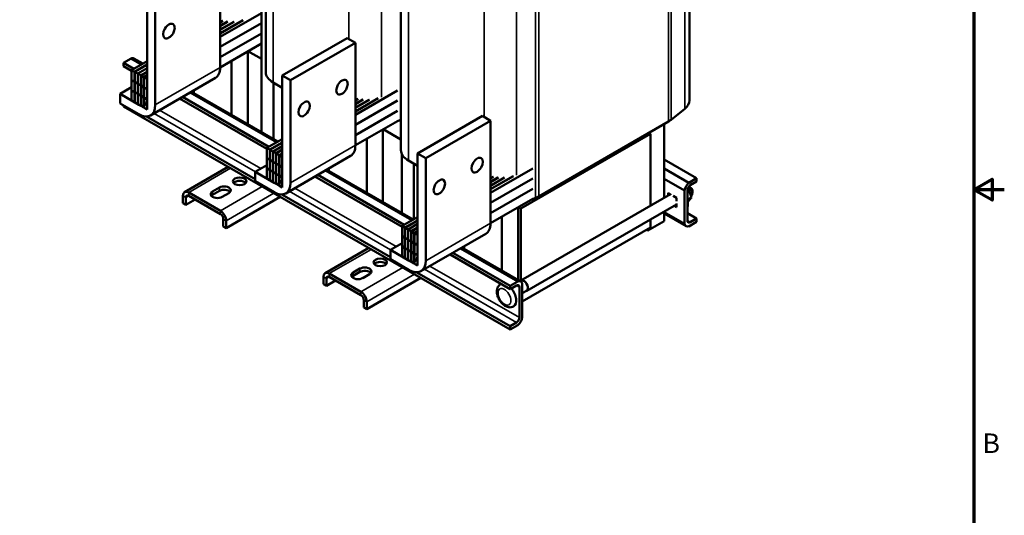
# Model space of a CAD drawing. Units: inches. Extents: x 2 to 86, y 1 to 67.
# Drawn here: x 53.8 to 86, y 23.3 to 39.6 of the extents above; entities that cross this region are included whole.
import ezdxf

# ---------------------------------------------------------------- set-up
doc = ezdxf.new("R2010")
doc.units = ezdxf.units.IN
doc.header["$LTSCALE"] = 4
doc.header["$MEASUREMENT"] = 0
doc.layers.get('0').update_dxf_attribs({"lineweight": 25})
for name, color, linetype, lineweight in [('Border (ANSI)', 7, 'Continuous', 70), ('Visible (ANSI)', 7, 'Continuous', 50), ('Visible Narrow (ANSI)', 7, 'Continuous', 35)]:
    doc.layers.add(name, color=color, linetype=linetype, lineweight=lineweight)
doc.styles.add('Note Text (ANSI)', font='tahoma.ttf')

# ---------------------------------------------------------------- blocks, each defined once
blk = doc.blocks.new('Borders Default Border')
at = {"layer": 'Border (ANSI)', "flags": 128}
for points in [[(0.75, 0.5), (0.75, 16.5), (21.25, 16.5), (21.25, 0.5), (0.75, 0.5)], [(21.5, 8.5), (21.25, 8.5), (21.4, 8.5866), (21.4, 8.4134), (21.25, 8.5)]]:
    blk.add_lwpolyline(points, dxfattribs=at)
at = {"layer": 'Border (ANSI)', "insert": (21.3212, 6.295), "char_height": 0.16, "attachment_point": 7, "style": 'Note Text (ANSI)'}
blk.add_mtext('B', dxfattribs=at)

msp = doc.modelspace()

# ---------------------------------------------------------------- linework, layer by layer
at = {"layer": 'Visible (ANSI)'}
for p, q in [((75.704, 44.959), (75.704, 36.924)), ((61.711, 35.887), (61.711, 44.484)), ((61.856, 44.568), (61.856, 37.843)), ((66.276, 42.017), (66.276, 35.291)), ((60.366, 38.004), (60.366, 41.36)), ((57.976, 36.935), (57.976, 40.29)), ((58.244, 40.135), (58.244, 36.779)), ((61.711, 39.781), (60.366, 39.004)), ((61.112, 39.546), (60.366, 39.115)), ((61.085, 39.538), (60.366, 39.123)), ((60.446, 39.524), (60.366, 39.478)), ((60.456, 39.522), (60.366, 39.47)), ((60.608, 39.499), (60.366, 39.36)), ((60.62, 39.498), (60.366, 39.351)), ((60.821, 39.496), (60.366, 39.233)), ((60.806, 39.495), (60.366, 39.241)), ((61.711, 39.451), (60.366, 38.674)), ((61.711, 39.447), (60.366, 38.67)), ((61.711, 39.116), (60.366, 38.339)), ((61.711, 39.112), (60.366, 38.335)), ((64.516, 38.964), (62.395, 37.739)), ((64.785, 38.808), (64.516, 38.964)), ((60.366, 38.004), (61.711, 38.781)), ((64.785, 38.808), (62.664, 37.584)), ((64.785, 35.453), (64.785, 38.808)), ((61.267, 36.144), (61.267, 38.525)), ((61.711, 38.277), (61.274, 38.529)), ((57.451, 38.297), (57.201, 38.153)), ((57.201, 38.153), (57.541, 37.957)), ((57.201, 38.153), (57.201, 38.044)), ((57.201, 38.044), (57.47, 37.889)), ((57.451, 38.297), (57.79, 38.101)), ((57.976, 38.208), (57.47, 37.916)), ((57.833, 38.126), (57.546, 38.292)), ((57.976, 38.098), (57.565, 37.861)), ((57.976, 38.09), (57.573, 37.857)), ((60.737, 36.45), (60.737, 38.219)), ((57.47, 37.916), (57.47, 37.586)), ((57.565, 37.861), (57.47, 37.916)), ((57.565, 37.531), (57.565, 37.861)), ((57.573, 37.857), (57.573, 37.527)), ((57.668, 37.802), (57.573, 37.857)), ((57.976, 37.98), (57.668, 37.802)), ((57.668, 37.471), (57.668, 37.802)), ((57.976, 37.972), (57.675, 37.798)), ((57.771, 37.743), (57.675, 37.798)), ((57.675, 37.798), (57.675, 37.467)), ((57.976, 37.861), (57.771, 37.743)), ((57.771, 37.412), (57.771, 37.743)), ((57.976, 37.853), (57.778, 37.739)), ((57.873, 37.684), (57.778, 37.739)), ((57.778, 37.739), (57.778, 37.408)), ((57.976, 37.743), (57.873, 37.684)), ((57.873, 37.353), (57.873, 37.684)), ((57.976, 37.735), (57.88, 37.68)), ((57.88, 37.68), (57.88, 37.349)), ((57.976, 37.625), (57.88, 37.68)), ((62.395, 37.739), (62.664, 37.584)), ((62.395, 34.383), (62.395, 37.739)), ((57.47, 37.353), (57.092, 37.135)), ((57.47, 37.586), (57.565, 37.531)), ((57.474, 37.584), (57.47, 37.582)), ((57.47, 37.582), (57.47, 37.251)), ((57.565, 37.527), (57.47, 37.582)), ((57.573, 37.535), (57.565, 37.531)), ((57.573, 37.531), (57.565, 37.527)), ((57.565, 37.196), (57.565, 37.527)), ((57.573, 37.527), (57.668, 37.471)), ((57.576, 37.525), (57.573, 37.523)), ((57.573, 37.523), (57.573, 37.192)), ((57.668, 37.467), (57.573, 37.523)), ((57.675, 37.476), (57.668, 37.471)), ((57.675, 37.471), (57.668, 37.467)), ((57.668, 37.137), (57.668, 37.467)), ((57.675, 37.467), (57.771, 37.412)), ((57.679, 37.465), (57.675, 37.463)), ((57.675, 37.463), (57.675, 37.133)), ((57.771, 37.408), (57.675, 37.463)), ((57.771, 37.412), (57.778, 37.416)), ((57.778, 37.412), (57.771, 37.408)), ((57.771, 37.078), (57.771, 37.408)), ((57.778, 37.408), (57.873, 37.353)), ((57.781, 37.406), (57.778, 37.404)), ((57.778, 37.404), (57.778, 37.073)), ((57.873, 37.349), (57.778, 37.404)), ((57.873, 37.353), (57.88, 37.357)), ((57.88, 37.353), (57.873, 37.349)), ((57.873, 37.018), (57.873, 37.349)), ((57.88, 37.349), (57.976, 37.294)), ((57.884, 37.347), (57.88, 37.345)), ((57.88, 37.345), (57.88, 37.014)), ((57.976, 37.29), (57.88, 37.345)), ((57.976, 37.294), (57.976, 37.625)), ((58.087, 36.432), (60.208, 37.656)), ((62.395, 37.335), (62.098, 37.506)), ((62.103, 35.661), (62.103, 37.503)), ((62.664, 37.584), (62.664, 34.228)), ((57.092, 36.824), (57.092, 37.135)), ((57.092, 37.135), (57.707, 36.779)), ((57.47, 37.251), (57.565, 37.196)), ((57.474, 37.249), (57.47, 37.247)), ((57.565, 37.192), (57.47, 37.247)), ((57.47, 37.247), (57.47, 36.916)), ((57.573, 37.2), (57.565, 37.196)), ((57.573, 37.196), (57.565, 37.192)), ((57.565, 36.861), (57.565, 37.192)), ((57.573, 37.192), (57.668, 37.137)), ((57.576, 37.19), (57.573, 37.188)), ((57.668, 37.133), (57.573, 37.188)), ((57.573, 37.188), (57.573, 36.857)), ((57.675, 37.141), (57.668, 37.137)), ((57.675, 37.137), (57.668, 37.133)), ((57.668, 36.802), (57.668, 37.133)), ((57.675, 37.133), (57.771, 37.078)), ((57.679, 37.131), (57.675, 37.129)), ((57.771, 37.073), (57.675, 37.129)), ((57.675, 37.129), (57.675, 36.798)), ((57.778, 37.082), (57.771, 37.078)), ((57.778, 37.078), (57.771, 37.073)), ((57.771, 36.743), (57.771, 37.073)), ((57.778, 37.073), (57.873, 37.018)), ((57.781, 37.071), (57.778, 37.069)), ((57.873, 37.014), (57.778, 37.069)), ((57.778, 37.069), (57.778, 36.739)), ((57.88, 37.022), (57.873, 37.018)), ((57.976, 36.959), (57.976, 37.29)), ((59.135, 37.037), (61.96, 35.406)), ((59.384, 37.181), (62.209, 35.55)), ((62.253, 35.575), (59.428, 37.206)), ((59.499, 37.164), (59.499, 37.247)), ((59.499, 37.164), (59.499, 37.247)), ((66.162, 37.248), (64.785, 36.453)), ((57.707, 36.469), (57.092, 36.824)), ((57.201, 36.761), (57.201, 36.724)), ((57.201, 36.724), (69.844, 29.425)), ((57.47, 36.916), (57.565, 36.861)), ((57.565, 36.861), (57.573, 36.865)), ((57.573, 36.857), (57.668, 36.802)), ((57.668, 36.802), (57.675, 36.806)), ((57.675, 36.798), (57.771, 36.743)), ((57.778, 36.739), (57.873, 36.684)), ((57.88, 37.018), (57.873, 37.014)), ((57.873, 36.684), (57.873, 37.014)), ((57.88, 37.014), (57.976, 36.959)), ((57.884, 37.012), (57.88, 37.01)), ((57.976, 36.955), (57.88, 37.01)), ((57.88, 37.01), (57.88, 36.679)), ((57.976, 36.624), (57.976, 36.955)), ((59.04, 36.982), (61.889, 35.337)), ((65.532, 36.994), (64.785, 36.563)), ((65.504, 36.987), (64.785, 36.571)), ((64.865, 36.973), (64.785, 36.926)), ((64.875, 36.971), (64.785, 36.918)), ((65.027, 36.948), (64.785, 36.808)), ((65.04, 36.947), (64.785, 36.8)), ((65.241, 36.945), (64.785, 36.682)), ((65.225, 36.944), (64.785, 36.69)), ((66.162, 36.917), (64.785, 36.122)), ((66.162, 36.913), (64.785, 36.118)), ((57.88, 36.679), (57.976, 36.624)), ((57.959, 36.396), (61.511, 34.346)), ((66.162, 36.582), (64.785, 35.787)), ((66.162, 36.578), (64.785, 35.783)), ((68.936, 36.412), (66.814, 35.187)), ((69.204, 36.257), (68.936, 36.412)), ((75.55, 36.648), (75.108, 36.29)), ((64.785, 35.453), (66.162, 36.247)), ((66.255, 36.282), (66.137, 36.233)), ((69.204, 36.257), (67.083, 35.032)), ((69.204, 32.901), (69.204, 36.257)), ((75.02, 36.23), (70.778, 33.781)), ((74.879, 36.149), (74.879, 33.734)), ((65.687, 33.592), (65.687, 35.973)), ((66.276, 35.641), (65.694, 35.977)), ((74.437, 35.828), (70.194, 33.379)), ((74.38, 35.861), (74.437, 35.828)), ((74.437, 35.828), (74.437, 33.479)), ((62.395, 35.657), (61.889, 35.365)), ((62.395, 35.547), (61.985, 35.31)), ((62.395, 35.538), (61.992, 35.306)), ((62.395, 35.428), (62.087, 35.251)), ((62.395, 35.42), (62.095, 35.247)), ((65.156, 33.898), (65.156, 35.667)), ((61.889, 35.365), (61.889, 35.034)), ((61.985, 35.31), (61.889, 35.365)), ((61.985, 34.979), (61.985, 35.31)), ((61.992, 35.306), (61.992, 34.975)), ((62.087, 35.251), (61.992, 35.306)), ((62.087, 34.92), (62.087, 35.251)), ((62.19, 35.191), (62.095, 35.247)), ((62.095, 35.247), (62.095, 34.916)), ((62.395, 35.31), (62.19, 35.191)), ((62.19, 34.861), (62.19, 35.191)), ((62.395, 35.302), (62.197, 35.187)), ((62.292, 35.132), (62.197, 35.187)), ((62.197, 35.187), (62.197, 34.857)), ((62.395, 35.191), (62.292, 35.132)), ((62.292, 34.802), (62.292, 35.132)), ((62.395, 35.183), (62.3, 35.128)), ((62.3, 35.128), (62.3, 34.797)), ((62.395, 35.073), (62.3, 35.128)), ((62.506, 33.88), (64.628, 35.105)), ((66.307, 33.234), (66.307, 35.161)), ((66.814, 35.187), (67.083, 35.032)), ((66.814, 31.832), (66.814, 35.187)), ((61.889, 34.802), (61.511, 34.583)), ((61.889, 35.034), (61.985, 34.979)), ((61.893, 35.032), (61.889, 35.03)), ((61.889, 35.03), (61.889, 34.699)), ((61.985, 34.975), (61.889, 35.03)), ((61.992, 34.983), (61.985, 34.979)), ((61.992, 34.979), (61.985, 34.975)), ((61.985, 34.644), (61.985, 34.975)), ((61.992, 34.975), (62.087, 34.92)), ((61.996, 34.973), (61.992, 34.971)), ((61.992, 34.971), (61.992, 34.64)), ((62.087, 34.916), (61.992, 34.971)), ((62.095, 34.924), (62.087, 34.92)), ((62.095, 34.92), (62.087, 34.916)), ((62.087, 34.585), (62.087, 34.916)), ((62.095, 34.916), (62.19, 34.861)), ((62.098, 34.914), (62.095, 34.912)), ((62.095, 34.912), (62.095, 34.581)), ((62.19, 34.857), (62.095, 34.912)), ((62.19, 34.861), (62.197, 34.865)), ((62.197, 34.861), (62.19, 34.857)), ((62.19, 34.526), (62.19, 34.857)), ((62.197, 34.857), (62.292, 34.802)), ((62.201, 34.855), (62.197, 34.853)), ((62.197, 34.853), (62.197, 34.522)), ((62.292, 34.797), (62.197, 34.853)), ((62.292, 34.802), (62.3, 34.806)), ((62.3, 34.802), (62.292, 34.797)), ((62.292, 34.467), (62.292, 34.797)), ((62.3, 34.797), (62.395, 34.742)), ((62.303, 34.795), (62.3, 34.793)), ((62.3, 34.793), (62.3, 34.463)), ((62.395, 34.738), (62.3, 34.793)), ((62.395, 34.742), (62.395, 35.073)), ((66.814, 34.783), (66.517, 34.955)), ((66.699, 33.039), (66.699, 34.85)), ((67.083, 35.032), (67.083, 31.676)), ((75.94, 34.373), (74.879, 34.985)), ((60.629, 34.746), (59.201, 33.922)), ((61.511, 34.273), (61.511, 34.583)), ((61.511, 34.583), (62.126, 34.228)), ((61.889, 34.699), (61.985, 34.644)), ((61.893, 34.697), (61.889, 34.695)), ((61.985, 34.64), (61.889, 34.695)), ((61.889, 34.695), (61.889, 34.365)), ((61.992, 34.648), (61.985, 34.644)), ((61.992, 34.644), (61.985, 34.64)), ((61.985, 34.31), (61.985, 34.64)), ((61.992, 34.64), (62.087, 34.585)), ((61.996, 34.638), (61.992, 34.636)), ((62.087, 34.581), (61.992, 34.636)), ((61.992, 34.636), (61.992, 34.306)), ((62.095, 34.589), (62.087, 34.585)), ((62.095, 34.585), (62.087, 34.581)), ((62.087, 34.25), (62.087, 34.581)), ((62.095, 34.581), (62.19, 34.526)), ((62.098, 34.579), (62.095, 34.577)), ((62.19, 34.522), (62.095, 34.577)), ((62.095, 34.577), (62.095, 34.246)), ((62.197, 34.53), (62.19, 34.526)), ((62.197, 34.526), (62.19, 34.522)), ((62.19, 34.191), (62.19, 34.522)), ((62.197, 34.522), (62.292, 34.467)), ((62.201, 34.52), (62.197, 34.518)), ((62.292, 34.463), (62.197, 34.518)), ((62.197, 34.518), (62.197, 34.187)), ((62.3, 34.471), (62.292, 34.467)), ((62.3, 34.467), (62.292, 34.463)), ((62.292, 34.132), (62.292, 34.463)), ((62.3, 34.463), (62.395, 34.408)), ((62.303, 34.461), (62.3, 34.459)), ((62.395, 34.403), (62.3, 34.459)), ((62.3, 34.459), (62.3, 34.128)), ((62.395, 34.408), (62.395, 34.738)), ((63.555, 34.485), (66.38, 32.854)), ((63.804, 34.629), (66.629, 32.998)), ((66.672, 33.023), (63.847, 34.654)), ((63.919, 34.613), (63.919, 34.696)), ((63.919, 34.613), (63.919, 34.696)), ((70.581, 34.696), (69.204, 33.901)), ((75.69, 34.229), (74.879, 34.697)), ((62.126, 33.918), (61.511, 34.273)), ((61.889, 34.365), (61.985, 34.31)), ((61.985, 34.31), (61.992, 34.314)), ((61.992, 34.306), (62.087, 34.25)), ((62.087, 34.25), (62.095, 34.254)), ((62.095, 34.246), (62.19, 34.191)), ((62.197, 34.187), (62.292, 34.132)), ((62.3, 34.128), (62.395, 34.073)), ((62.395, 34.073), (62.395, 34.403)), ((63.46, 34.431), (66.309, 32.786)), ((69.951, 34.443), (69.204, 34.012)), ((69.924, 34.435), (69.204, 34.02)), ((69.285, 34.421), (69.204, 34.375)), ((69.295, 34.419), (69.204, 34.367)), ((69.447, 34.396), (69.204, 34.257)), ((69.459, 34.395), (69.204, 34.248)), ((69.66, 34.393), (69.204, 34.13)), ((69.645, 34.392), (69.204, 34.138)), ((70.581, 34.365), (69.204, 33.571)), ((70.581, 34.361), (69.204, 33.567)), ((75.544, 33.975), (74.879, 34.359)), ((75.69, 34.229), (75.94, 34.373)), ((75.94, 34.263), (75.73, 34.143)), ((75.94, 34.373), (75.94, 34.263)), ((60.371, 33.311), (59.335, 33.908)), ((60.118, 33.942), (60.337, 34.069)), ((60.337, 33.959), (60.118, 33.833)), ((60.648, 33.889), (60.429, 33.763)), ((62.379, 33.845), (65.931, 31.794)), ((70.581, 34.031), (69.204, 33.236)), ((70.581, 34.027), (69.204, 33.232)), ((75.083, 33.852), (70.191, 31.028)), ((75.01, 33.893), (75.11, 33.836)), ((75.01, 33.81), (75.01, 33.893)), ((75.544, 32.885), (75.544, 33.975)), ((75.638, 33.983), (75.638, 32.986)), ((75.679, 34.037), (75.642, 34.016)), ((75.679, 34.037), (75.655, 34.053)), ((75.777, 33.745), (75.679, 34.037)), ((75.757, 34.065), (75.687, 34.105)), ((75.758, 33.799), (75.762, 33.801)), ((75.801, 33.989), (75.801, 33.887)), ((59.146, 33.799), (59.146, 33.56)), ((59.146, 33.56), (59.241, 33.506)), ((59.241, 33.506), (59.241, 33.744)), ((59.542, 33.68), (59.241, 33.506)), ((59.335, 33.799), (60.371, 33.201)), ((62.328, 33.765), (60.56, 32.744)), ((69.204, 32.901), (70.581, 33.696)), ((75.279, 33.512), (70.387, 30.688)), ((70.674, 33.73), (70.556, 33.682)), ((75.178, 33.796), (75.279, 33.738)), ((75.279, 33.738), (75.279, 33.623)), ((75.279, 33.544), (75.279, 33.428)), ((75.777, 33.745), (75.642, 33.667)), ((75.652, 33.607), (75.777, 33.745)), ((70.106, 31.041), (70.106, 33.422)), ((70.194, 33.379), (70.113, 33.426)), ((70.194, 31.029), (70.194, 33.379)), ((74.879, 33.281), (74.879, 32.968)), ((75.544, 32.885), (74.879, 33.268)), ((74.879, 33.218), (75.595, 32.805)), ((75.279, 33.428), (75.206, 33.47)), ((75.94, 33.053), (75.638, 33.227)), ((60.465, 33.037), (60.465, 32.799)), ((60.56, 32.744), (60.56, 32.982)), ((66.814, 33.105), (66.309, 32.813)), ((66.814, 32.995), (66.404, 32.758)), ((66.814, 32.987), (66.411, 32.754)), ((66.814, 32.877), (66.507, 32.699)), ((66.814, 32.868), (66.514, 32.695)), ((69.576, 31.347), (69.576, 33.115)), ((74.879, 32.968), (74.349, 32.662)), ((74.437, 33.026), (74.437, 32.766)), ((75.94, 32.944), (75.69, 32.8)), ((75.73, 32.933), (75.94, 33.053)), ((75.94, 33.053), (75.94, 32.944)), ((60.465, 32.799), (60.56, 32.744)), ((66.309, 32.813), (66.309, 32.483)), ((66.404, 32.758), (66.309, 32.813)), ((66.404, 32.428), (66.404, 32.758)), ((66.411, 32.754), (66.411, 32.423)), ((66.507, 32.699), (66.411, 32.754)), ((66.507, 32.368), (66.507, 32.699)), ((66.609, 32.64), (66.514, 32.695)), ((66.514, 32.695), (66.514, 32.364)), ((66.814, 32.758), (66.609, 32.64)), ((66.609, 32.309), (66.609, 32.64)), ((66.814, 32.75), (66.616, 32.636)), ((66.712, 32.581), (66.616, 32.636)), ((66.616, 32.636), (66.616, 32.305)), ((66.814, 32.64), (66.712, 32.581)), ((66.712, 32.25), (66.712, 32.581)), ((66.814, 32.632), (66.719, 32.577)), ((66.719, 32.577), (66.719, 32.246)), ((66.814, 32.521), (66.719, 32.577)), ((66.814, 32.191), (66.814, 32.521)), ((66.926, 31.328), (69.047, 32.553)), ((70.24, 30.343), (74.437, 32.766)), ((74.349, 32.662), (74.303, 32.689)), ((74.349, 32.715), (74.349, 32.662)), ((66.309, 32.25), (65.931, 32.032)), ((66.309, 32.483), (66.404, 32.428)), ((66.312, 32.481), (66.309, 32.479)), ((66.309, 32.479), (66.309, 32.148)), ((66.404, 32.423), (66.309, 32.479)), ((66.411, 32.432), (66.404, 32.428)), ((66.411, 32.428), (66.404, 32.423)), ((66.404, 32.093), (66.404, 32.423)), ((66.411, 32.423), (66.507, 32.368)), ((66.415, 32.421), (66.411, 32.419)), ((66.411, 32.419), (66.411, 32.089)), ((66.507, 32.364), (66.411, 32.419)), ((66.514, 32.372), (66.507, 32.368)), ((66.514, 32.368), (66.507, 32.364)), ((66.507, 32.034), (66.507, 32.364)), ((66.514, 32.364), (66.609, 32.309)), ((66.517, 32.362), (66.514, 32.36)), ((66.514, 32.36), (66.514, 32.03)), ((66.609, 32.305), (66.514, 32.36)), ((66.609, 32.309), (66.616, 32.313)), ((66.616, 32.309), (66.609, 32.305)), ((66.609, 31.974), (66.609, 32.305)), ((66.616, 32.305), (66.712, 32.25)), ((66.62, 32.303), (66.616, 32.301)), ((66.616, 32.301), (66.616, 31.97)), ((66.712, 32.246), (66.616, 32.301)), ((66.712, 32.25), (66.719, 32.254)), ((66.719, 32.25), (66.712, 32.246)), ((66.712, 31.915), (66.712, 32.246)), ((66.719, 32.246), (66.814, 32.191)), ((66.723, 32.244), (66.719, 32.242)), ((66.719, 32.242), (66.719, 31.911)), ((66.814, 32.187), (66.719, 32.242)), ((65.225, 32.092), (63.798, 31.268)), ((65.931, 31.721), (65.931, 32.032)), ((65.931, 32.032), (66.546, 31.676)), ((66.309, 32.148), (66.404, 32.093)), ((66.312, 32.146), (66.309, 32.144)), ((66.404, 32.089), (66.309, 32.144)), ((66.309, 32.144), (66.309, 31.813)), ((66.411, 32.097), (66.404, 32.093)), ((66.411, 32.093), (66.404, 32.089)), ((66.404, 31.758), (66.404, 32.089)), ((66.411, 32.089), (66.507, 32.034)), ((66.415, 32.087), (66.411, 32.085)), ((66.507, 32.03), (66.411, 32.085)), ((66.411, 32.085), (66.411, 31.754)), ((66.514, 32.038), (66.507, 32.034)), ((66.514, 32.034), (66.507, 32.03)), ((66.507, 31.699), (66.507, 32.03)), ((66.514, 32.03), (66.609, 31.974)), ((66.517, 32.027), (66.514, 32.025)), ((66.609, 31.97), (66.514, 32.025)), ((66.514, 32.025), (66.514, 31.695)), ((66.616, 31.978), (66.609, 31.974)), ((66.616, 31.974), (66.609, 31.97)), ((66.609, 31.64), (66.609, 31.97)), ((66.616, 31.97), (66.712, 31.915)), ((66.62, 31.968), (66.616, 31.966)), ((66.712, 31.911), (66.616, 31.966)), ((66.616, 31.966), (66.616, 31.636)), ((66.719, 31.919), (66.712, 31.915)), ((66.719, 31.915), (66.712, 31.911)), ((66.712, 31.58), (66.712, 31.911)), ((66.719, 31.911), (66.814, 31.856)), ((66.723, 31.909), (66.719, 31.907)), ((66.814, 31.852), (66.719, 31.907)), ((66.719, 31.907), (66.719, 31.576)), ((66.814, 31.856), (66.814, 32.187)), ((67.879, 31.879), (69.844, 30.744)), ((67.974, 31.934), (69.844, 30.854)), ((68.223, 32.078), (70.094, 30.998)), ((70.189, 30.993), (68.267, 32.103)), ((68.338, 32.061), (68.338, 32.144)), ((68.338, 32.061), (68.338, 32.144)), ((66.546, 31.366), (65.931, 31.721)), ((66.309, 31.813), (66.404, 31.758)), ((66.404, 31.758), (66.411, 31.762)), ((66.411, 31.754), (66.507, 31.699)), ((66.507, 31.699), (66.514, 31.703)), ((66.514, 31.695), (66.609, 31.64)), ((66.616, 31.636), (66.712, 31.58)), ((66.719, 31.576), (66.814, 31.521)), ((66.814, 31.521), (66.814, 31.852)), ((64.967, 30.657), (63.932, 31.255)), ((64.714, 31.289), (64.934, 31.415)), ((64.934, 31.306), (64.714, 31.179)), ((65.245, 31.235), (65.025, 31.109)), ((66.798, 31.293), (69.844, 29.534)), ((63.742, 31.145), (63.742, 30.907)), ((63.742, 30.907), (63.837, 30.852)), ((63.837, 30.852), (63.837, 31.091)), ((64.138, 31.026), (63.837, 30.852)), ((63.932, 31.145), (64.967, 30.548)), ((66.924, 31.111), (65.156, 30.09)), ((69.844, 30.854), (70.094, 30.998)), ((70.168, 31.005), (70.211, 31.029)), ((70.24, 30.913), (70.24, 29.823)), ((70.054, 30.865), (69.844, 30.744)), ((69.844, 30.744), (69.844, 30.854)), ((70.146, 29.814), (70.146, 30.812)), ((70.24, 30.613), (70.398, 30.704)), ((65.062, 30.383), (65.062, 30.145)), ((65.156, 30.09), (65.156, 30.329)), ((65.062, 30.145), (65.156, 30.09)), ((69.844, 29.534), (70.054, 29.655)), ((70.094, 29.569), (69.844, 29.425)), ((69.844, 29.425), (69.844, 29.534))]:
    msp.add_line(p, q, dxfattribs=at)
for centre, major_axis in [((58.69, 39.192), (-0.133, -0.229)), ((64.347, 37.355), (-0.133, -0.229)), ((63.109, 36.641), (-0.133, -0.229)), ((68.766, 34.804), (-0.133, -0.229)), ((61.002, 34.273), (-0.22, 0)), ((67.529, 34.089), (-0.133, -0.229)), ((65.598, 31.619), (-0.22, 0))]:
    msp.add_ellipse(centre, major_axis=major_axis, ratio=0.57735, dxfattribs=at)
for centre, major_axis, start_param, end_param in [((57.411, 38.059), (0.135, 0.234), 0, 0.574187), ((59.828, 38.315), (0.38, -0.658), 0, 0.785398), ((62.681, 37.843), (-0.825, 0), 0, 0.785398), ((57.707, 37.09), (0.19, -0.329), 5.497787, 7.068583), ((57.707, 37.09), (0.38, -0.658), 5.497787, 7.068583), ((74.879, 36.924), (0.825, 0), 5.662936, 6.283185), ((65.775, 36.669), (-0.825, 0), 2.191046, 2.223153), ((74.437, 36.567), (-0.825, 0), 2.356194, 2.521343), ((64.248, 35.763), (0.38, -0.658), 0, 0.785398), ((67.101, 35.291), (-0.825, 0), 0, 0.785398), ((61.002, 34.163), (-0.22, 0), 3.586852, 5.837926), ((62.126, 34.538), (0.19, -0.329), 5.497787, 7.068583), ((62.126, 34.538), (0.38, -0.658), 5.497787, 7.068583), ((75.73, 34.036), (0.135, 0.234), 0.996609, 2.144984), ((75.73, 34.036), (-0.065, -0.113), 3.926991, 5.497787), ((59.335, 33.689), (-0.134, 0.232), 5.497787, 7.068583), ((59.335, 33.689), (-0.067, 0.116), 5.497787, 7.068583), ((60.274, 33.852), (-0.22, 0), 5.497787, 8.63938), ((60.274, 33.743), (-0.22, 0), 5.497787, 5.837926), ((60.493, 33.979), (0.22, 0), 5.497787, 8.63938), ((60.493, 33.869), (-0.22, 0), 3.586852, 5.497787), ((75.668, 33.963), (0.094, -0.162), 0, 2.217661), ((75.757, 34.014), (-0.0313, 0.0541), 3.926991, 5.497787), ((70.194, 34.118), (-0.825, 0), 2.191046, 2.356194), ((75.3, 33.751), (-0.252, 0.436), 3.613752, 4.240229), ((60.371, 33.092), (-0.134, 0.232), 3.926991, 5.497787), ((60.371, 33.092), (0.067, -0.116), 0.785398, 2.356194), ((68.667, 33.211), (0.38, -0.658), 0, 0.785398), ((75.73, 33.039), (-0.135, -0.234), 5.708998, 6.857373), ((75.73, 33.039), (-0.065, -0.113), 5.497787, 7.068583), ((65.598, 31.51), (-0.22, 0), 3.586852, 5.837926), ((66.546, 31.987), (0.19, -0.329), 5.497787, 7.068583), ((66.546, 31.987), (0.38, -0.658), 5.497787, 7.068583), ((63.932, 31.036), (-0.134, 0.232), 5.497787, 7.068583), ((64.87, 31.199), (-0.22, 0), 5.497787, 8.63938), ((65.089, 31.325), (0.22, 0), 5.497787, 8.63938), ((65.089, 31.216), (-0.22, 0), 3.586852, 5.497787), ((63.932, 31.036), (-0.067, 0.116), 5.497787, 7.068583), ((64.87, 31.089), (-0.22, 0), 5.497787, 5.837926), ((69.746, 30.544), (-0.211, 0.365), 6.227274, 6.283185), ((70.054, 30.759), (0.135, 0.234), 5.708998, 6.857373), ((70.289, 30.858), (0.098, -0.17), 5.987601, 9.707395), ((70.289, 30.858), (-0.095, 0.165), 2.979188, 6.445581), ((64.967, 30.438), (-0.134, 0.232), 3.926991, 5.497787), ((69.746, 30.544), (0.211, -0.365), 0, 1.869467), ((70.054, 30.759), (0.065, 0.113), 5.497787, 7.068583), ((64.967, 30.438), (0.067, -0.116), 0.785398, 2.356194), ((70.054, 29.761), (0.065, 0.113), 3.926991, 5.497787), ((70.054, 29.761), (-0.135, -0.234), 0.996609, 2.144984)]:
    msp.add_ellipse(centre, major_axis=major_axis, ratio=0.57735, start_param=start_param, end_param=end_param, dxfattribs=at)
msp.add_open_spline([(69.535, 30.91), (69.511, 30.896), (69.489, 30.877), (69.453, 30.832), (69.439, 30.806), (69.418, 30.746), (69.412, 30.711), (69.41, 30.634), (69.416, 30.592), (69.437, 30.507), (69.454, 30.464), (69.495, 30.383), (69.52, 30.345), (69.577, 30.276), (69.609, 30.245), (69.679, 30.194), (69.717, 30.173), (69.796, 30.149), (69.835, 30.145), (69.903, 30.155), (69.932, 30.164), (69.957, 30.179)], degree=3, knots=[2.356194, 2.356194, 2.356194, 2.356194, 2.574066, 2.574066, 2.812562, 2.812562, 3.110207, 3.110207, 3.470998, 3.470998, 3.842463, 3.842463, 4.208617, 4.208617, 4.577092, 4.577092, 4.948566, 4.948566, 5.271166, 5.271166, 5.497787, 5.497787, 5.497787, 5.497787], dxfattribs=at)
at = {"layer": 'Visible Narrow (ANSI)'}
for p, q in [((62.098, 45.541), (62.098, 37.506)), ((75.55, 44.682), (75.55, 36.648)), ((75.02, 44.265), (75.02, 36.23)), ((75.108, 44.325), (75.108, 36.29)), ((66.517, 42.989), (66.517, 34.955)), ((66.255, 42.004), (66.255, 36.282)), ((68.992, 41.56), (68.992, 36.379)), ((70.674, 41.764), (70.674, 33.73)), ((70.778, 41.815), (70.778, 33.781)), ((70.055, 41.509), (70.055, 34.479)), ((65.636, 40.9), (65.636, 37.031)), ((64.573, 40.286), (64.573, 38.931)), ((60.366, 38.004), (58.244, 36.779)), ((58.202, 36.498), (61.515, 34.585)), ((58.386, 36.604), (61.699, 34.691)), ((64.785, 35.453), (62.664, 34.228)), ((60.707, 34.7), (59.335, 33.908)), ((59.335, 33.908), (59.335, 33.799)), ((60.118, 33.833), (60.118, 33.942)), ((60.337, 33.959), (60.337, 34.069)), ((60.371, 33.311), (61.742, 34.103)), ((62.121, 33.884), (60.56, 32.982)), ((62.621, 33.946), (65.934, 32.034)), ((62.805, 34.052), (66.118, 32.14)), ((59.241, 33.744), (59.146, 33.799)), ((59.335, 33.799), (59.241, 33.744)), ((60.371, 33.201), (60.371, 33.311)), ((60.56, 32.982), (60.465, 33.037)), ((69.204, 32.901), (67.083, 31.676)), ((75.73, 32.933), (75.638, 32.986)), ((65.303, 32.047), (63.932, 31.255)), ((63.932, 31.255), (63.932, 31.145)), ((64.714, 31.179), (64.714, 31.289)), ((64.934, 31.306), (64.934, 31.415)), ((64.967, 30.657), (66.339, 31.449)), ((66.718, 31.23), (65.156, 30.329)), ((67.041, 31.395), (70.054, 29.655)), ((67.224, 31.501), (70.146, 29.814)), ((63.837, 31.091), (63.742, 31.145)), ((63.932, 31.145), (63.837, 31.091)), ((64.967, 30.548), (64.967, 30.657)), ((70.146, 30.812), (70.054, 30.865)), ((65.156, 30.329), (65.062, 30.383))]:
    msp.add_line(p, q, dxfattribs=at)
msp.add_ellipse((69.658, 30.493), major_axis=(0.149, -0.257), ratio=0.57735, dxfattribs=at)

# ---------------------------------------------------------------- block references
at = {"xscale": 4, "yscale": 4, "zscale": 4}
msp.add_blockref('Borders Default Border', (0, 0), dxfattribs=at)

doc.saveas('drawing.dxf')
